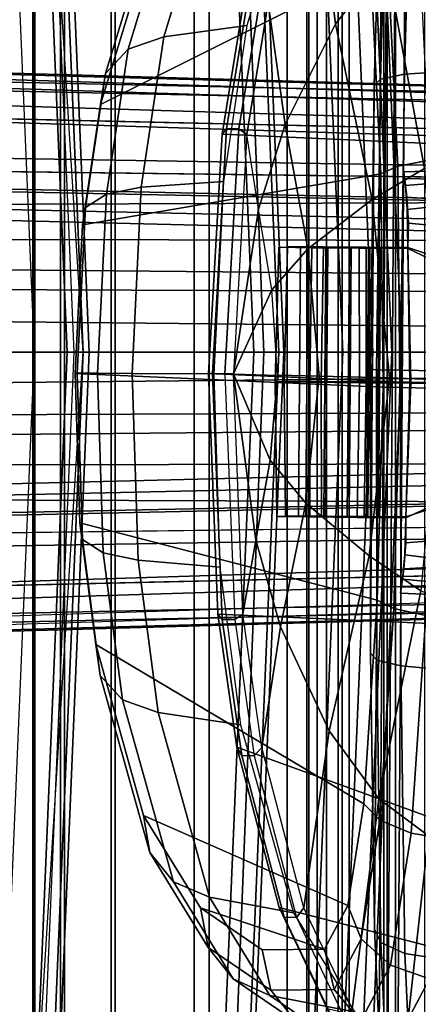
# Model space of a CAD drawing. Units: inches. Extents: x -60 to 60, y -31 to 46.
# Drawn here: x 22 to 23, y -4 to -2 of the extents above; entities that cross this region are included whole.
import ezdxf

# ---------------------------------------------------------------- set-up
doc = ezdxf.new("R2010")
doc.units = ezdxf.units.IN
doc.header["$MEASUREMENT"] = 0
for name, color, linetype in [('SEAT-BASE', 5, 'Continuous'), ('SEAT-FABRIC', 5, 'Continuous'), ('SEAT-FABRICBACK', 5, 'Continuous'), ('SEAT-FRAME', 5, 'Continuous')]:
    doc.layers.add(name, color=color, linetype=linetype)

# ---------------------------------------------------------------- blocks, each defined once
blk = doc.blocks.new('1AERON2_B_TLIMANGL_ARMS_POSTUREFITSL_3T')
at = {"layer": 'SEAT-BASE'}
for points in [[(-10.2599, 0.5197, 4.6557), (-2.1068, 0.7722, 6.3529), (-2.1111, 0.7542, 6.3972), (-10.4596, 0.4899, 4.6397)], [(-9.4874, 0.5659, 4.7721), (-10.2599, 0.5197, 4.6557), (-2.1068, 0.7722, 6.3529), (-2.1031, 0.7765, 6.3093)], [(-9.4874, 0.5659, 4.7721), (-2.1031, 0.7765, 6.3093), (-3.2835, 0.7363, 6.0373), (-9.6009, 0.5631, 4.6757)], [(-2.1111, 0.7542, 6.3972), (-10.4596, 0.4899, 4.6397), (-11.1923, 0.4303, 4.5256), (-2.1026, 0.7098, 6.4477)], [(-4.7934, 0.6677, 5.6397), (-9.6009, 0.5631, 4.6757), (-3.2835, 0.7363, 6.0373), (-4.2815, 0.6973, 5.78)], [(-1.9571, 0.678, 6.5161), (-2.1026, 0.7098, 6.4477), (-11.1923, 0.4303, 4.5256), (-12.9688, 0.3327, 4.2077)], [(-1.9571, 0.678, 6.5161), (-12.9688, 0.3327, 4.2077), (-13.4418, 0.2323, 4.1389), (-1.9403, 0.467, 6.6264)], [(-4.7291, 0.6473, 5.633), (-9.6115, 0.544, 4.6372), (-9.6009, 0.5631, 4.6757), (-4.7934, 0.6677, 5.6397)], [(-5.7561, 0.5613, 5.3925), (-9.4554, 0.4774, 4.6181), (-9.6115, 0.544, 4.6372), (-4.7291, 0.6473, 5.633)], [(-2.0568, 0.6452, 6.1669), (-1.9082, 0.5275, 6.156), (-8.942, 0.4128, 4.7054), (-9.4554, 0.4774, 4.6181)], [(-1.8602, 0.4807, 6.1381), (-8.8249, 0.3924, 4.6837), (-8.942, 0.4128, 4.7054), (-1.9082, 0.5275, 6.156)], [(-2.0098, 0.2335, 6.6746), (-1.9403, 0.467, 6.6264), (-13.4418, 0.2323, 4.1389), (-13.4069, 0.1288, 4.1776)], [(-1.8155, 0.4813, 6.004), (-1.8053, 0.437, 5.8711), (-10.1582, 0.2515, 4.1787), (-10.1737, 0.3008, 4.297)], [(-1.8155, 0.4813, 6.004), (-10.1737, 0.3008, 4.297), (-10.1614, 0.3755, 4.4046), (-1.8602, 0.4807, 6.1381)], [(-1.7082, 0.4248, 5.6622), (-1.317, 0.3281, 4.3018), (-12.3565, 0.3663, 3.2423), (-10.1358, 0.2169, 3.9879)], [(-1.7082, 0.4248, 5.6622), (-10.1358, 0.2169, 3.9879), (-10.1582, 0.2515, 4.1787), (-1.8053, 0.437, 5.8711)], [(-1.3406, 0.2735, 4.1832), (-12.2933, 0.2517, 3.1616), (-12.3565, 0.3663, 3.2423), (-1.317, 0.3281, 4.3018)], [(-1.3406, 0.2735, 4.1832), (-1.3803, 0.1663, 4.119), (-12.2783, 0.1231, 3.1096), (-12.2933, 0.2517, 3.1616)], [(-2.0382, 0.1156, 6.6862), (-2.0098, 0.2335, 6.6746), (-13.4069, 0.1288, 4.1776), (-13.4237, 0.0006, 4.1833)], [(-1.3803, 0, 4.119), (-12.2832, 0, 3.0957), (-12.2783, 0.1231, 3.1096), (-1.3803, 0.1663, 4.119)], [(-13.4237, -0.0006, 4.1833), (-2.0382, -0.1156, 6.6862), (-2.0382, 0.1156, 6.6862), (-13.4237, 0.0006, 4.1833)], [(-1.3803, -0.1663, 4.119), (-12.2783, -0.1231, 3.1096), (-12.2832, 0, 3.0957), (-1.3803, 0, 4.119)], [(-13.4237, -0.0006, 4.1833), (-13.4069, -0.1288, 4.1776), (-2.0098, -0.2335, 6.6746), (-2.0382, -0.1156, 6.6862)], [(-13.4069, -0.1288, 4.1776), (-13.4418, -0.2323, 4.1389), (-1.9403, -0.467, 6.6264), (-2.0098, -0.2335, 6.6746)], [(-1.3803, -0.1663, 4.119), (-1.3406, -0.2735, 4.1832), (-12.2933, -0.2517, 3.1616), (-12.2783, -0.1231, 3.1096)], [(-1.317, -0.3281, 4.3018), (-1.7082, -0.4248, 5.6622), (-10.1358, -0.2169, 3.9879), (-12.3565, -0.3663, 3.2423)], [(-1.8053, -0.437, 5.8711), (-10.1582, -0.2515, 4.1787), (-10.1358, -0.2169, 3.9879), (-1.7082, -0.4248, 5.6622)], [(-1.9403, -0.467, 6.6264), (-13.4418, -0.2323, 4.1389), (-12.9688, -0.3327, 4.2077), (-1.9571, -0.678, 6.5161)], [(-1.317, -0.3281, 4.3018), (-12.3565, -0.3663, 3.2423), (-12.2933, -0.2517, 3.1616), (-1.3406, -0.2735, 4.1832)], [(-1.8053, -0.437, 5.8711), (-1.8155, -0.4813, 6.004), (-10.1737, -0.3008, 4.297), (-10.1582, -0.2515, 4.1787)], [(-1.8602, -0.4807, 6.1381), (-10.1614, -0.3755, 4.4046), (-10.1737, -0.3008, 4.297), (-1.8155, -0.4813, 6.004)], [(-12.9688, -0.3327, 4.2077), (-11.1923, -0.4303, 4.5256), (-2.1026, -0.7098, 6.4477), (-1.9571, -0.678, 6.5161)], [(-1.9082, -0.5275, 6.156), (-2.0568, -0.6452, 6.1669), (-9.4554, -0.4774, 4.6181), (-8.942, -0.4128, 4.7054)], [(-1.9082, -0.5275, 6.156), (-8.942, -0.4128, 4.7054), (-8.8249, -0.3924, 4.6837), (-1.8602, -0.4807, 6.1381)], [(-2.1026, -0.7098, 6.4477), (-11.1923, -0.4303, 4.5256), (-10.4596, -0.4899, 4.6397), (-2.1111, -0.7542, 6.3972)], [(-4.7291, -0.6473, 5.633), (-9.6115, -0.544, 4.6372), (-9.4554, -0.4774, 4.6181), (-5.7561, -0.5613, 5.3925)], [(-2.1068, -0.7722, 6.3529), (-2.1111, -0.7542, 6.3972), (-10.4596, -0.4899, 4.6397), (-10.2599, -0.5197, 4.6557)], [(-2.1031, -0.7765, 6.3093), (-2.1068, -0.7722, 6.3529), (-10.2599, -0.5197, 4.6557), (-9.4874, -0.5659, 4.7721)], [(-4.7934, -0.6677, 5.6397), (-9.6009, -0.5631, 4.6757), (-9.6115, -0.544, 4.6372), (-4.7291, -0.6473, 5.633)], [(-9.6009, -0.5631, 4.6757), (-3.2835, -0.7363, 6.0373), (-2.1031, -0.7765, 6.3093), (-9.4874, -0.5659, 4.7721)], [(-4.2815, -0.6973, 5.78), (-3.2835, -0.7363, 6.0373), (-9.6009, -0.5631, 4.6757), (-4.7934, -0.6677, 5.6397)]]:
    blk.add_3dface(points, dxfattribs=at)
at = {"layer": 'SEAT-FABRIC'}
for points in [[(-6.255, -3.3467, 17.5842), (-6.255, 3.3467, 17.5842), (-6.504, 1.8085, 17.4742), (-6.504, -1.8085, 17.4742)], [(-6.5802, 0, 17.4033), (-6.504, 1.8085, 17.4742), (-6.5414, 1.8085, 17.4442), (-6.6176, 0, 17.3733)], [(-6.6176, 0, 17.3733), (-6.504, -1.8085, 17.4742), (-6.504, 1.8085, 17.4742), (-6.6176, 0, 17.3733)], [(-6.5414, -1.8085, 17.4442), (-6.504, -1.8085, 17.4742), (-6.5802, 0, 17.4033), (-6.6176, 0, 17.3733)]]:
    blk.add_3dface(points, dxfattribs=at)
at = {"layer": 'SEAT-FABRICBACK'}
for points in [[(-7.3283, -7.805, 28.0246), (-7.3283, 7.805, 28.0246), (-7.5724, 8.0349, 28.5873), (-7.5724, -8.0349, 28.5873)], [(-7.3283, -7.805, 28.0246), (-7.0939, -7.5799, 27.4638), (-7.0939, 7.5799, 27.4638), (-7.3283, 7.805, 28.0246)], [(-6.8768, -7.3349, 26.8719), (-6.8768, 7.3349, 26.8719), (-7.0939, 7.5799, 27.4638), (-7.0939, -7.5799, 27.4638)], [(-6.8768, -7.3349, 26.8719), (-6.692, -7.0907, 26.2513), (-6.692, 7.0907, 26.2513), (-6.8768, 7.3349, 26.8719)], [(-6.5738, -6.9055, 25.7019), (-6.5738, 6.9055, 25.7019), (-6.692, 7.0907, 26.2513), (-6.692, -7.0907, 26.2513)], [(-6.5738, -6.9055, 25.7019), (-6.4999, -6.7382, 25.0803), (-6.4999, 6.7382, 25.0803), (-6.5738, 6.9055, 25.7019)], [(-6.5012, -6.5993, 24.3616), (-6.5012, 6.5993, 24.3616), (-6.4999, 6.7382, 25.0803), (-6.4999, -6.7382, 25.0803)], [(-6.5012, -6.5993, 24.3616), (-6.5642, -6.5213, 23.7705), (-6.5642, 6.5213, 23.7705), (-6.5012, 6.5993, 24.3616)], [(-6.6826, -6.4647, 23.1147), (-6.6826, 6.4647, 23.1147), (-6.5642, 6.5213, 23.7705), (-6.5642, -6.5213, 23.7705)], [(-6.6826, -6.4647, 23.1147), (-6.9115, -6.4202, 22.1479), (-6.9115, 6.4202, 22.1479), (-6.6826, 6.4647, 23.1147)], [(-7.2136, -6.3908, 20.9362), (-7.2136, 6.3908, 20.9362), (-6.9115, 6.4202, 22.1479), (-6.9115, -6.4202, 22.1479)], [(-7.2136, -6.3908, 20.9362), (-7.4156, -6.3617, 19.9064), (-7.4156, 6.3617, 19.9064), (-7.2136, 6.3908, 20.9362)], [(-7.4538, 6.2996, 17.9997), (-7.4538, -6.2996, 17.9997), (-7.3472, -6.2633, 17.2695), (-7.3472, 6.2633, 17.2695)], [(-7.2392, 6.1924, 16.702), (-7.3472, 6.2633, 17.2695), (-7.3472, -6.2633, 17.2695), (-7.2392, -6.1924, 16.702)], [(-7.2392, 6.1924, 16.702), (-7.2392, -6.1924, 16.702), (-7.1861, -6.1173, 16.4118), (-7.1861, 6.1173, 16.4118)], [(-7.1451, 5.965, 16.0933), (-7.1861, 6.1173, 16.4118), (-7.1861, -6.1173, 16.4118), (-7.1451, -5.965, 16.0933)], [(-7.1451, 5.965, 16.0933), (-7.1451, -5.965, 16.0933), (-7.1404, -5.7472, 15.8532), (-7.1404, 5.7472, 15.8532)], [(-7.1642, 5.4715, 15.6852), (-7.1404, 5.7472, 15.8532), (-7.1404, -5.7472, 15.8532), (-7.1642, -5.4715, 15.6852)], [(-7.1642, 5.4715, 15.6852), (-7.1642, -5.4715, 15.6852), (-7.2229, -5.0827, 15.5492), (-7.2229, 5.0827, 15.5492)], [(-7.3204, 4.547, 15.4603), (-7.2229, 5.0827, 15.5492), (-7.2229, -5.0827, 15.5492), (-7.3204, -4.547, 15.4603)], [(-7.3204, 4.547, 15.4603), (-7.3204, -4.547, 15.4603), (-7.4354, -3.9303, 15.4047), (-7.4354, 3.9303, 15.4047)]]:
    blk.add_3dface(points, dxfattribs=at)
at = {"layer": 'SEAT-FRAME'}
for points in [[(-7.3812, 2.9077, 14.7496), (-7.451, 2.9114, 14.7951), (-7.5645, 1.3903, 14.7215), (-7.5249, 1.4114, 14.6817)], [(-7.3812, 2.9077, 14.7496), (-7.5249, 1.4114, 14.6817), (-7.4831, 1.39, 14.4282), (-7.3645, 2.7735, 14.4968)], [(-7.4009, 2.775, 14.1208), (-7.3645, 2.7735, 14.4968), (-7.4831, 1.39, 14.4282), (-7.5199, 1.3909, 14.044)], [(-7.2625, 1.8085, 17.7949), (-7.286, 1.8093, 17.6785), (-7.3622, 0.0008, 17.6076), (-7.3387, 0, 17.7241)], [(-7.2183, 1.8085, 17.3564), (-7.2945, 0, 17.2855), (-7.3622, 0.0008, 17.6076), (-7.286, 1.8093, 17.6785)], [(-7.2625, 1.8085, 17.7949), (-7.3387, 0, 17.7241), (-7.2243, 0, 17.811), (-7.1481, 1.8085, 17.8819)], [(-6.9403, 1.8085, 17.0143), (-7.0165, 0, 16.9434), (-7.2945, 0, 17.2855), (-7.2183, 1.8085, 17.3564)], [(-7.1481, 1.8085, 17.8819), (-7.2243, 0, 17.811), (-7.0861, 0, 17.7718), (-7.0099, 1.8085, 17.8426)], [(-7.0861, 0, 17.7718), (-7.0745, 0, 17.748), (-6.9983, 1.8085, 17.8189), (-7.0099, 1.8085, 17.8426)], [(-7.0395, 0, 17.7675), (-6.9681, 1.8082, 17.8388), (-6.9983, 1.8085, 17.8189), (-7.0745, 0, 17.748)], [(-6.5559, 1.8081, 17.481), (-6.9681, 1.8082, 17.8388), (-7.0395, 0, 17.7675), (-6.6314, 0, 17.4102)], [(-6.52, 1.8085, 16.8815), (-6.5962, 0, 16.8106), (-7.0165, 0, 16.9434), (-6.9403, 1.8085, 17.0143)], [(-6.6314, 0, 17.4102), (-6.6176, 0, 17.3733), (-6.5414, 1.8085, 17.4442), (-6.5559, 1.8081, 17.481)], [(-6.4262, 1.8085, 16.9056), (-6.52, 1.8085, 16.8815), (-6.5962, 0, 16.8106), (-6.5024, 0, 16.8347)], [(-6.5802, 0, 17.4033), (-6.4043, 0, 17.3293), (-6.3281, 1.8085, 17.4001), (-6.504, 1.8085, 17.4742)], [(-6.2558, 1.8085, 16.8943), (-6.332, 0, 16.8235), (-6.5025, 0, 16.8347), (-6.4263, 1.8085, 16.9056)], [(-7.3519, 1.7861, 21.4705), (-7.3752, -1.7199, 21.501), (-7.4531, -1.6106, 20.5576), (-7.4314, 1.6615, 20.5291)], [(-7.3285, 1.7485, 21.7552), (-7.3512, -1.6776, 21.785), (-7.3752, -1.7199, 21.501), (-7.3519, 1.7861, 21.4705)], [(-7.3695, 1.4065, 22.314), (-7.3833, 1.7137, 22.1217), (-7.4697, 1.7415, 22.1563), (-7.4553, 1.4199, 22.3576)], [(-7.3096, 1.5941, 21.9952), (-7.3302, -1.5193, 22.0223), (-7.3512, -1.6776, 21.785), (-7.3285, 1.7485, 21.7552)], [(-7.4873, 1.7206, 26.4379), (-7.3656, 1.6641, 25.7828), (-7.425, 1.1312, 25.7761), (-7.5425, 1.1702, 26.4571)], [(-7.3133, 1.3812, 22.2389), (-7.3258, 1.6608, 22.0639), (-7.3833, 1.7137, 22.1217), (-7.3695, 1.4065, 22.314)], [(-7.3656, 1.6641, 25.7828), (-7.2464, 1.5365, 25.1375), (-7.3087, 1.0451, 25.1159), (-7.425, 1.1312, 25.7761)], [(-7.2986, 1.3496, 22.1482), (-7.3096, 1.5941, 21.9952), (-7.3258, 1.6608, 22.0639), (-7.3133, 1.3812, 22.2389)], [(-7.3537, 1.605, 27.1362), (-7.5514, 1.6418, 27.1017), (-7.6284, 1.4966, 27.5089), (-7.4274, 1.4661, 27.5257)], [(-7.0538, 1.5048, 25.5232), (-7.2518, 1.5432, 25.4905), (-7.4007, 1.6435, 26.2931), (-7.2031, 1.6064, 26.3282)], [(-7.6091, 1.6329, 27.4106), (-7.6584, 1.45, 27.6678), (-7.0752, 1.2992, 24.5335), (-7.1881, 1.5357, 25.1485)], [(-7.3537, 1.605, 27.1362), (-7.4274, 1.4661, 27.5257), (-7.3359, 1.4339, 27.5204), (-7.2659, 1.566, 27.1501)], [(-7.2986, 1.3496, 22.1482), (-7.316, -1.2724, 22.1711), (-7.3302, -1.5193, 22.0223), (-7.3096, 1.5941, 21.9952)], [(-7.0538, 1.5048, 25.5232), (-7.2031, 1.6064, 26.3282), (-7.1161, 1.5674, 26.3467), (-6.9677, 1.4664, 25.5466)], [(-7.1161, 1.5674, 26.3467), (-7.2659, 1.566, 27.1501), (-7.2041, 1.4912, 27.1568), (-7.056, 1.4926, 26.3624)], [(-6.9677, 1.4664, 25.5466), (-7.1161, 1.5674, 26.3467), (-7.056, 1.4926, 26.3624), (-6.9094, 1.3929, 25.5718)], [(-7.2659, 1.566, 27.1501), (-7.3359, 1.4339, 27.5204), (-7.2671, 1.3724, 27.4898), (-7.2041, 1.4912, 27.1568)], [(-7.1163, 1.3225, 24.5136), (-7.2302, 1.5609, 25.134), (-7.2464, 1.5365, 25.1375), (-7.1335, 1.3002, 24.5223)], [(-7.1163, 1.3225, 24.5136), (-7.2302, 1.5609, 25.134), (-7.2012, 1.5605, 25.1394), (-7.0873, 1.3221, 24.5191)], [(-7.0873, 1.3221, 24.5191), (-7.2012, 1.5605, 25.1394), (-7.1881, 1.5357, 25.1485), (-7.0752, 1.2992, 24.5335)], [(-7.2464, 1.5365, 25.1375), (-7.1335, 1.3002, 24.5223), (-7.1927, 0.8859, 24.5461), (-7.3087, 1.0451, 25.1159)], [(-7.2518, 1.5432, 25.4905), (-7.0538, 1.5048, 25.5232), (-6.913, 1.2748, 24.7588), (-7.109, 1.3121, 24.7154)], [(-6.913, 1.2748, 24.7588), (-7.0538, 1.5048, 25.5232), (-6.9677, 1.4664, 25.5466), (-6.8284, 1.239, 24.7905)], [(-7.2041, 1.4912, 27.1568), (-7.2671, 1.3724, 27.4898), (-7.2357, 1.2948, 27.4405), (-7.1817, 1.3967, 27.1548)], [(-7.056, 1.4926, 26.3624), (-7.2041, 1.4912, 27.1568), (-7.1817, 1.3967, 27.1548), (-7.0357, 1.3981, 26.3719)], [(-6.9094, 1.3929, 25.5718), (-7.056, 1.4926, 26.3624), (-7.0357, 1.3981, 26.3719), (-6.8913, 1.2999, 25.5934)], [(-7.4274, 1.4661, 27.5257), (-7.4785, 1.1413, 27.7872), (-7.3845, 1.1252, 27.7689), (-7.3359, 1.4339, 27.5204)], [(-6.8284, 1.239, 24.7905), (-6.9677, 1.4664, 25.5466), (-6.9094, 1.3929, 25.5718), (-6.7731, 1.1706, 24.8316)], [(-7.6584, 1.45, 27.6678), (-7.6933, 1.1848, 27.8444), (-6.9768, 0.924, 23.9908), (-7.0752, 1.2992, 24.5335)], [(-7.3359, 1.4339, 27.5204), (-7.3845, 1.1252, 27.7689), (-7.3109, 1.0948, 27.7134), (-7.2671, 1.3724, 27.4898)], [(-7.3597, 0.7342, 22.4903), (-7.3695, 1.4065, 22.314), (-7.4553, 1.4199, 22.3576), (-7.4454, 0.7415, 22.5354)], [(-7.3037, 0.7209, 22.412), (-7.3133, 1.3812, 22.2389), (-7.3695, 1.4065, 22.314), (-7.3597, 0.7342, 22.4903)], [(-7.2357, 1.2948, 27.4405), (-6.7587, 1.0841, 24.8735), (-6.8913, 1.2999, 25.5934), (-7.1817, 1.3967, 27.1548)], [(-7.1817, 1.3967, 27.1548), (-6.8913, 1.2999, 25.5934), (-7.0357, 1.3981, 26.3719)], [(-6.7731, 1.1706, 24.8316), (-6.9094, 1.3929, 25.5718), (-6.8913, 1.2999, 25.5934), (-6.7587, 1.0841, 24.8735)], [(-7.2892, 0.7043, 22.3174), (-7.2986, 1.3496, 22.1482), (-7.3133, 1.3812, 22.2389), (-7.3037, 0.7209, 22.412)], [(-7.2671, 1.3724, 27.4898), (-7.3109, 1.0948, 27.7134), (-7.2732, 1.0567, 27.6323), (-7.2357, 1.2948, 27.4405)], [(-7.2892, 0.7043, 22.3174), (-7.298, -0.6244, 22.329), (-7.316, -1.2724, 22.1711), (-7.2986, 1.3496, 22.1482)], [(-7.0171, 0.944, 23.9662), (-7.1163, 1.3225, 24.5136), (-7.1335, 1.3002, 24.5223), (-7.0351, 0.9248, 23.9796)], [(-7.0171, 0.944, 23.9662), (-7.1163, 1.3225, 24.5136), (-7.0873, 1.3221, 24.5191), (-6.9881, 0.9436, 23.9718)], [(-6.9881, 0.9436, 23.9718), (-7.0873, 1.3221, 24.5191), (-7.0752, 1.2992, 24.5335), (-6.9768, 0.924, 23.9908)], [(-6.647, 0.6842, 24.2583), (-6.7587, 1.0841, 24.8735), (-7.2357, 1.2948, 27.4405), (-7.2732, 1.0567, 27.6323)], [(-7.1335, 1.3002, 24.5223), (-7.0351, 0.9248, 23.9796), (-7.079, 0.6423, 24.0707), (-7.1927, 0.8859, 24.5461)], [(-6.7923, 0.8432, 24.0942), (-6.9854, 0.8716, 24.0347), (-7.109, 1.3121, 24.7154), (-6.913, 1.2748, 24.7588)], [(-6.7923, 0.8432, 24.0942), (-6.913, 1.2748, 24.7588), (-6.8284, 1.239, 24.7905), (-6.7094, 0.8133, 24.135)], [(-6.7094, 0.8133, 24.135), (-6.8284, 1.239, 24.7905), (-6.7731, 1.1706, 24.8316), (-6.6573, 0.7562, 24.1939)], [(-7.6933, 1.1848, 27.8444), (-7.7289, 0.6479, 28.0142), (-6.9324, 0.6126, 23.7398), (-6.9768, 0.924, 23.9908)], [(-6.6573, 0.7562, 24.1939), (-6.7731, 1.1706, 24.8316), (-6.7587, 1.0841, 24.8735), (-6.647, 0.6842, 24.2583)], [(-7.425, 1.1312, 25.7761), (-7.3087, 1.0451, 25.1159), (-7.4064, 0.5587, 25.0935), (-7.5264, 0.6042, 25.7615)], [(-7.4785, 1.1413, 27.7872), (-7.5129, 0.6246, 27.9506), (-7.4183, 0.6159, 27.93), (-7.3845, 1.1252, 27.7689)], [(-7.3845, 1.1252, 27.7689), (-7.4183, 0.6159, 27.93), (-7.3437, 0.5998, 27.8699), (-7.3109, 1.0948, 27.7134)], [(-7.3109, 1.0948, 27.7134), (-7.3437, 0.5998, 27.8699), (-7.3049, 0.5799, 27.7831), (-7.2732, 1.0567, 27.6323)], [(-7.3087, 1.0451, 25.1159), (-7.1927, 0.8859, 24.5461), (-7.2856, 0.4766, 24.5521), (-7.4064, 0.5587, 25.0935)], [(-6.6097, 0.3991, 24.0467), (-6.647, 0.6842, 24.2583), (-7.2732, 1.0567, 27.6323), (-7.3049, 0.5799, 27.7831)], [(-7.0351, 0.9248, 23.9796), (-6.9906, 0.6132, 23.7286), (-7.0209, 0.4397, 23.8271), (-7.079, 0.6423, 24.0707)], [(-6.9716, 0.6255, 23.7096), (-7.0171, 0.944, 23.9662), (-7.0351, 0.9248, 23.9796), (-6.9906, 0.6132, 23.7286)], [(-6.9716, 0.6255, 23.7096), (-7.0171, 0.944, 23.9662), (-6.9881, 0.9436, 23.9718), (-6.9426, 0.6252, 23.7152)], [(-6.9426, 0.6252, 23.7152), (-6.9881, 0.9436, 23.9718), (-6.9768, 0.924, 23.9908), (-6.9324, 0.6126, 23.7398)], [(-7.1927, 0.8859, 24.5461), (-7.079, 0.6423, 24.0707), (-7.1376, 0.3535, 24.128), (-7.2856, 0.4766, 24.5521)], [(-6.7456, 0.4864, 23.8294), (-6.9371, 0.5026, 23.7609), (-6.9854, 0.8716, 24.0347), (-6.7923, 0.8432, 24.0942)], [(-6.7456, 0.4864, 23.8294), (-6.7923, 0.8432, 24.0942), (-6.7094, 0.8133, 24.135), (-6.6644, 0.4698, 23.8801)], [(-6.6644, 0.4698, 23.8801), (-6.7094, 0.8133, 24.135), (-6.6573, 0.7562, 24.1939), (-6.6157, 0.4385, 23.9581)], [(-7.3595, 0.0424, 22.5536), (-7.3597, 0.7342, 22.4903), (-7.4454, 0.7415, 22.5354), (-7.4452, 0.0434, 22.5993)], [(-6.6157, 0.4385, 23.9581), (-6.6573, 0.7562, 24.1939), (-6.647, 0.6842, 24.2583), (-6.6097, 0.3991, 24.0467)], [(-7.3035, 0.0413, 22.4742), (-7.3037, 0.7209, 22.412), (-7.3597, 0.7342, 22.4903), (-7.3595, 0.0424, 22.5536)], [(-7.289, 0.0404, 22.3781), (-7.2892, 0.7043, 22.3174), (-7.3037, 0.7209, 22.412), (-7.3035, 0.0413, 22.4742)], [(-7.289, 0.0404, 22.3781), (-7.298, -0.6244, 22.329), (-7.2892, 0.7043, 22.3174)], [(-7.7289, 0.6479, 28.0142), (-7.7443, 0.0871, 28.074), (-6.9101, 0.0501, 23.5979), (-6.9324, 0.6126, 23.7398)], [(-7.079, 0.6423, 24.0707), (-7.0209, 0.4397, 23.8271), (-7.0547, 0.2528, 23.8948), (-7.1376, 0.3535, 24.128)], [(-6.9488, 0.0503, 23.5644), (-6.9716, 0.6255, 23.7096), (-6.9906, 0.6132, 23.7286), (-6.9684, 0.0506, 23.5865)], [(-6.9488, 0.0503, 23.5644), (-6.9716, 0.6255, 23.7096), (-6.9426, 0.6252, 23.7152), (-6.9199, 0.05, 23.5701)], [(-6.9199, 0.05, 23.5701), (-6.9426, 0.6252, 23.7152), (-6.9324, 0.6126, 23.7398), (-6.9101, 0.0501, 23.5979)], [(-7.4183, 0.6159, 27.93), (-7.4329, 0.0838, 27.9867), (-7.3578, 0.0828, 27.925), (-7.3437, 0.5998, 27.8699)], [(-7.3437, 0.5998, 27.8699), (-7.3578, 0.0828, 27.925), (-7.3185, 0.0818, 27.8362), (-7.3049, 0.5799, 27.7831)], [(-6.9684, 0.0506, 23.5865), (-7.0209, 0.4397, 23.8271), (-6.9906, 0.6132, 23.7286)], [(-7.3049, 0.5799, 27.7831), (-7.3185, 0.0818, 27.8362), (-6.5986, 0.0499, 23.9732), (-6.6097, 0.3991, 24.0467)], [(-7.6225, 0.5752, 24.9607), (-7.6469, 0.5468, 25.016), (-7.3611, 0.5499, 25.0522), (-7.3595, 0.5638, 24.9877)], [(-7.6068, 0.554, 24.9119), (-7.6225, 0.5752, 24.9607), (-7.3595, 0.5638, 24.9877), (-7.3638, 0.531, 24.9308)], [(-7.5994, 0.5032, 24.8829), (-7.6068, 0.554, 24.9119), (-7.3638, 0.531, 24.9308), (-7.3691, 0.4745, 24.8965)], [(-7.4064, 0.5587, 25.0935), (-7.2856, 0.4766, 24.5521), (-7.3337, 0.0602, 24.5535), (-7.4518, 0.0647, 25.0865)], [(-7.3673, 0.5072, 25.1026), (-7.3638, 0.531, 24.9308), (-7.3595, 0.5638, 24.9877), (-7.3611, 0.5499, 25.0522)], [(-7.6469, 0.5468, 25.016), (-7.6695, 0.4894, 25.0594), (-7.3673, 0.5072, 25.1026), (-7.3611, 0.5499, 25.0522)], [(-7.3638, 0.531, 24.9308), (-7.3673, 0.5072, 25.1026), (-7.372, 0.4463, 25.1284), (-7.3691, 0.4745, 24.8965)], [(-7.6695, 0.4894, 25.0594), (-7.6773, 0.4213, 25.0817), (-7.372, 0.4463, 25.1284), (-7.3673, 0.5072, 25.1026)], [(-7.3691, 0.4745, 24.8965), (-7.3714, 0.3852, 24.8721), (-7.572, 0.3208, 24.8343), (-7.5994, 0.5032, 24.8829)], [(-6.7317, 0.0495, 23.7374), (-6.9228, 0.0507, 23.6657), (-6.9371, 0.5026, 23.7609), (-6.7456, 0.4864, 23.8294)], [(-6.7317, 0.0495, 23.7374), (-6.7456, 0.4864, 23.8294), (-6.6644, 0.4698, 23.8801), (-6.6511, 0.0492, 23.7916)], [(-7.3716, 0.3873, 25.1402), (-7.3714, 0.3852, 24.8721), (-7.3691, 0.4745, 24.8965), (-7.372, 0.4463, 25.1284)], [(-7.2856, 0.4766, 24.5521), (-7.1376, 0.3535, 24.128), (-7.1687, 0.0561, 24.1487), (-7.3337, 0.0602, 24.5535)], [(-6.6511, 0.0492, 23.7916), (-6.6644, 0.4698, 23.8801), (-6.6157, 0.4385, 23.9581), (-6.6033, 0.0493, 23.8762)], [(-7.372, 0.4463, 25.1284), (-7.6773, 0.4213, 25.0817), (-7.6699, 0.2503, 25.1098), (-7.3716, 0.3873, 25.1402)], [(-6.9684, 0.0506, 23.5865), (-7.0547, 0.2528, 23.8948), (-7.0209, 0.4397, 23.8271)], [(-6.6033, 0.0493, 23.8762), (-6.6157, 0.4385, 23.9581), (-6.6097, 0.3991, 24.0467), (-6.5986, 0.0499, 23.9732)], [(-7.3716, 0.3873, 25.1402), (-7.6699, 0.2503, 25.1098), (-7.668, 0.0744, 25.1217), (-7.381, 0.0727, 25.1702)], [(-7.3835, 0.07, 24.8376), (-7.5738, 0.0714, 24.8363), (-7.572, 0.3208, 24.8343), (-7.3714, 0.3852, 24.8721)], [(-7.2788, 0.0692, 24.8278), (-7.3835, 0.07, 24.8376), (-7.3714, 0.3852, 24.8721), (-7.2742, 0.3842, 24.8428)], [(-7.2632, 0.0716, 25.1511), (-7.2582, 0.3864, 25.1354), (-7.3716, 0.3873, 25.1402), (-7.381, 0.0727, 25.1702)], [(-7.2826, 0.3859, 25.0493), (-7.3716, 0.3873, 25.1402), (-7.2582, 0.3864, 25.1354), (-7.239, 0.3858, 25.0761)], [(-7.3075, 0.3858, 25.0046), (-7.3075, 0.3858, 25.0046), (-7.3716, 0.3873, 25.1402), (-7.2826, 0.3859, 25.0493)], [(-7.3064, 0.3853, 24.9499), (-7.3714, 0.3852, 24.8721), (-7.3716, 0.3873, 25.1402), (-7.3075, 0.3858, 25.0046)], [(-7.3064, 0.3853, 24.9499), (-7.3064, 0.3853, 24.9499), (-7.2796, 0.3848, 24.9063), (-7.3714, 0.3852, 24.8721)], [(-7.3714, 0.3852, 24.8721), (-7.2796, 0.3848, 24.9063), (-7.2349, 0.3842, 24.8814), (-7.2742, 0.3842, 24.8428)], [(-7.2826, 0.3859, 25.0493), (-7.2873, -0.2439, 25.0543), (-7.3122, -0.2441, 25.0096), (-7.3075, 0.3858, 25.0046)], [(-7.3111, -0.2446, 24.9549), (-7.3064, 0.3853, 24.9499), (-7.3075, 0.3858, 25.0046), (-7.3122, -0.2441, 25.0096)], [(-7.3064, 0.3853, 24.9499), (-7.3111, -0.2446, 24.9549), (-7.2843, -0.2451, 24.9113), (-7.2796, 0.3848, 24.9063)], [(-7.2873, -0.2439, 25.0543), (-7.2826, 0.3859, 25.0493), (-7.239, 0.3858, 25.0761), (-7.2437, -0.2441, 25.0811)], [(-7.2396, -0.2456, 24.8864), (-7.2349, 0.3842, 24.8814), (-7.2796, 0.3848, 24.9063), (-7.2843, -0.2451, 24.9113)], [(-7.174, 0.0684, 24.829), (-7.2788, 0.0692, 24.8278), (-7.2742, 0.3842, 24.8428), (-7.1746, 0.3834, 24.8326)], [(-7.2742, 0.3842, 24.8428), (-7.2349, 0.3842, 24.8814), (-7.1801, 0.3838, 24.8825), (-7.1746, 0.3834, 24.8326)], [(-7.147, 0.0705, 25.1253), (-7.1469, 0.3855, 25.1165), (-7.2582, 0.3864, 25.1354), (-7.2632, 0.0716, 25.1511)], [(-7.239, 0.3858, 25.0761), (-7.2582, 0.3864, 25.1354), (-7.1469, 0.3855, 25.1165), (-7.1842, 0.3854, 25.0773)], [(-7.1842, 0.3854, 25.0773), (-7.189, -0.2445, 25.0823), (-7.2437, -0.2441, 25.0811), (-7.239, 0.3858, 25.0761)], [(-7.2349, 0.3842, 24.8814), (-7.2396, -0.2456, 24.8864), (-7.1849, -0.246, 24.8875), (-7.1801, 0.3838, 24.8825)], [(-7.189, -0.2445, 25.0823), (-7.1842, 0.3854, 25.0773), (-7.1211, 0.3846, 25.0284), (-7.1258, -0.2453, 25.0334)], [(-7.1422, -0.2462, 24.9133), (-7.1375, 0.3837, 24.9083), (-7.1801, 0.3838, 24.8825), (-7.1849, -0.246, 24.8875)], [(-7.1211, 0.3846, 25.0284), (-7.1842, 0.3854, 25.0773), (-7.1469, 0.3855, 25.1165), (-7.07, 0.3842, 25.0366)], [(-7.1746, 0.3834, 24.8326), (-7.1801, 0.3838, 24.8825), (-7.1375, 0.3837, 24.9083), (-7.0905, 0.3832, 24.8866)], [(-7.0875, 0.0682, 24.8853), (-7.174, 0.0684, 24.829), (-7.1746, 0.3834, 24.8326), (-7.0905, 0.3832, 24.8866)], [(-7.0661, 0.0693, 25.0414), (-7.07, 0.3842, 25.0366), (-7.1469, 0.3855, 25.1165), (-7.147, 0.0705, 25.1253)], [(-7.0905, 0.3832, 24.8866), (-7.1375, 0.3837, 24.9083), (-7.1399, 0.0688, 24.9108), (-7.0875, 0.0682, 24.8853)], [(-7.0661, 0.0693, 25.0414), (-7.1234, 0.0696, 25.0309), (-7.1211, 0.3846, 25.0284), (-7.07, 0.3842, 25.0366)], [(-7.1376, 0.3535, 24.128), (-7.0547, 0.2528, 23.8948), (-7.0718, 0.0537, 23.9198), (-7.1687, 0.0561, 24.1487)], [(-6.9684, 0.0506, 23.5865), (-7.0718, 0.0537, 23.9198), (-7.0547, 0.2528, 23.8948)], [(-6.9421, -0.5099, 23.7473), (-6.9101, 0.0501, 23.5979), (-7.7443, 0.0871, 28.074), (-7.7387, -0.4746, 28.0216)], [(-7.381, 0.0727, 25.1702), (-7.668, 0.0744, 25.1217), (-7.6725, -0.1015, 25.1126), (-7.3763, -0.2426, 25.1452)], [(-7.3761, -0.2447, 24.8771), (-7.5757, -0.1779, 24.8383), (-7.5738, 0.0714, 24.8363), (-7.3835, 0.07, 24.8376)], [(-7.3527, -0.4351, 27.8767), (-7.3578, 0.0828, 27.925), (-7.4329, 0.0838, 27.9867), (-7.4276, -0.4491, 27.9371)], [(-7.3835, 0.07, 24.8376), (-7.2788, 0.0692, 24.8278), (-7.2789, -0.2457, 24.8478), (-7.3761, -0.2447, 24.8771)], [(-7.381, 0.0727, 25.1702), (-7.3763, -0.2426, 25.1452), (-7.2629, -0.2434, 25.1404), (-7.2632, 0.0716, 25.1511)], [(-7.3136, -0.417, 27.7897), (-7.3185, 0.0818, 27.8362), (-7.3578, 0.0828, 27.925), (-7.3527, -0.4351, 27.8767)], [(-6.6158, -0.298, 24.0513), (-6.5986, 0.0499, 23.9732), (-7.3185, 0.0818, 27.8362), (-7.3136, -0.417, 27.7897)], [(-7.2788, 0.0692, 24.8278), (-7.174, 0.0684, 24.829), (-7.1793, -0.2465, 24.8376), (-7.2789, -0.2457, 24.8478)], [(-7.2632, 0.0716, 25.1511), (-7.2629, -0.2434, 25.1404), (-7.1516, -0.2444, 25.1215), (-7.147, 0.0705, 25.1253)], [(-7.147, 0.0705, 25.1253), (-7.1516, -0.2444, 25.1215), (-7.0747, -0.2456, 25.0417), (-7.0661, 0.0693, 25.0414)], [(-7.0747, -0.2456, 25.0417), (-7.1258, -0.2453, 25.0334), (-7.1234, 0.0696, 25.0309), (-7.0661, 0.0693, 25.0414)], [(-7.4518, 0.0647, 25.0865), (-7.3337, 0.0602, 24.5535), (-7.2928, -0.357, 24.5576), (-7.415, -0.4298, 25.1001)], [(-7.3337, 0.0602, 24.5535), (-7.1687, 0.0561, 24.1487), (-7.1428, -0.2422, 24.132), (-7.2928, -0.357, 24.5576)], [(-7.174, 0.0684, 24.829), (-7.0875, 0.0682, 24.8853), (-7.0953, -0.2467, 24.8916), (-7.1793, -0.2465, 24.8376)], [(-7.1687, 0.0561, 24.1487), (-7.0718, 0.0537, 23.9198), (-7.0581, -0.146, 23.8975), (-7.1428, -0.2422, 24.132)], [(-7.0875, 0.0682, 24.8853), (-7.1399, 0.0688, 24.9108), (-7.1422, -0.2462, 24.9133), (-7.0953, -0.2467, 24.8916)], [(-7.0581, -0.146, 23.8975), (-7.0581, -0.146, 23.8975), (-6.9684, 0.0506, 23.5865), (-7.0718, 0.0537, 23.9198)], [(-7.0276, -0.3344, 23.8322), (-7.0276, -0.3344, 23.8322), (-6.9684, 0.0506, 23.5865), (-7.0581, -0.146, 23.8975)], [(-7.0003, -0.5097, 23.7361), (-7.0003, -0.5097, 23.7361), (-6.9684, 0.0506, 23.5865), (-7.0276, -0.3344, 23.8322)], [(-6.9488, 0.0503, 23.5644), (-6.9816, -0.5225, 23.7172), (-7.0003, -0.5097, 23.7361), (-6.9684, 0.0506, 23.5865)], [(-6.9199, 0.05, 23.5701), (-6.9526, -0.5226, 23.7228), (-6.9816, -0.5225, 23.7172), (-6.9488, 0.0503, 23.5644)], [(-6.9101, 0.0501, 23.5979), (-6.9421, -0.5099, 23.7473), (-6.9526, -0.5226, 23.7228), (-6.9199, 0.05, 23.5701)], [(-6.7532, -0.3858, 23.8352), (-6.945, -0.3996, 23.7669), (-6.9228, 0.0507, 23.6657), (-6.7317, 0.0495, 23.7374)], [(-6.6511, 0.0492, 23.7916), (-6.6717, -0.3699, 23.8857), (-6.7532, -0.3858, 23.8352), (-6.7317, 0.0495, 23.7374)], [(-6.6033, 0.0493, 23.8762), (-6.6224, -0.3384, 23.9633), (-6.6717, -0.3699, 23.8857), (-6.6511, 0.0492, 23.7916)], [(-6.5986, 0.0499, 23.9732), (-6.6158, -0.298, 24.0513), (-6.6224, -0.3384, 23.9633), (-6.6033, 0.0493, 23.8762)], [(-7.4452, 0.0434, 22.5993), (-7.4547, -0.6557, 22.5476), (-7.3689, -0.6503, 22.5023), (-7.3595, 0.0424, 22.5536)], [(-7.3595, 0.0424, 22.5536), (-7.3689, -0.6503, 22.5023), (-7.3127, -0.6391, 22.4239), (-7.3035, 0.0413, 22.4742)], [(-7.3035, 0.0413, 22.4742), (-7.3127, -0.6391, 22.4239), (-7.298, -0.6244, 22.329), (-7.289, 0.0404, 22.3781)], [(-7.3622, -0.0008, 17.6076), (-7.2945, 0, 17.2855), (-7.2183, -1.8085, 17.3564), (-7.286, -1.8093, 17.6785)], [(-7.3622, -0.0008, 17.6076), (-7.286, -1.8093, 17.6785), (-7.2625, -1.8085, 17.7949), (-7.3387, 0, 17.7241)], [(-7.2243, 0, 17.811), (-7.3387, 0, 17.7241), (-7.2625, -1.8085, 17.7949), (-7.1481, -1.8085, 17.8819)], [(-7.2945, 0, 17.2855), (-7.0165, 0, 16.9434), (-6.9403, -1.8085, 17.0143), (-7.2183, -1.8085, 17.3564)], [(-7.0861, 0, 17.7718), (-7.2243, 0, 17.811), (-7.1481, -1.8085, 17.8819), (-7.0099, -1.8085, 17.8426)], [(-6.9983, -1.8085, 17.8189), (-7.0745, 0, 17.748), (-7.0861, 0, 17.7718), (-7.0099, -1.8085, 17.8426)], [(-6.9983, -1.8085, 17.8189), (-6.9681, -1.8082, 17.8388), (-7.0395, 0, 17.7675), (-7.0745, 0, 17.748)], [(-7.0395, 0, 17.7675), (-6.9681, -1.8082, 17.8388), (-6.5559, -1.8081, 17.481), (-6.6314, 0, 17.4102)], [(-7.0165, 0, 16.9434), (-6.5962, 0, 16.8106), (-6.52, -1.8085, 16.8815), (-6.9403, -1.8085, 17.0143)], [(-6.5414, -1.8085, 17.4442), (-6.6176, 0, 17.3733), (-6.6314, 0, 17.4102), (-6.5559, -1.8081, 17.481)], [(-6.5962, 0, 16.8106), (-6.52, -1.8085, 16.8815), (-6.4262, -1.8085, 16.9056), (-6.5024, 0, 16.8347)], [(-6.3281, -1.8085, 17.4001), (-6.4043, 0, 17.3293), (-6.5802, 0, 17.4033), (-6.504, -1.8085, 17.4742)], [(-6.5025, 0, 16.8347), (-6.332, 0, 16.8235), (-6.2558, -1.8085, 16.8943), (-6.4263, -1.8085, 16.9056)], [(-7.3763, -0.2426, 25.1452), (-7.6725, -0.1015, 25.1126), (-7.6825, -0.2729, 25.0872), (-7.3776, -0.3017, 25.1344)], [(-7.1428, -0.2422, 24.132), (-7.0581, -0.146, 23.8975), (-7.0276, -0.3344, 23.8322), (-7.0892, -0.5326, 24.0785)], [(-7.5757, -0.1779, 24.8383), (-7.3761, -0.2447, 24.8771), (-7.3752, -0.3336, 24.9029), (-7.6058, -0.359, 24.8897)], [(-7.3776, -0.3017, 25.1344), (-7.3752, -0.3336, 24.9029), (-7.3761, -0.2447, 24.8771), (-7.3763, -0.2426, 25.1452)], [(-7.2437, -0.2441, 25.0811), (-7.2629, -0.2434, 25.1404), (-7.3763, -0.2426, 25.1452), (-7.2873, -0.2439, 25.0543)], [(-7.2873, -0.2439, 25.0543), (-7.3763, -0.2426, 25.1452), (-7.3122, -0.2441, 25.0096)], [(-7.3122, -0.2441, 25.0096), (-7.3763, -0.2426, 25.1452), (-7.3761, -0.2447, 24.8771), (-7.3111, -0.2446, 24.9549)], [(-7.3761, -0.2447, 24.8771), (-7.2843, -0.2451, 24.9113), (-7.3111, -0.2446, 24.9549)], [(-7.2789, -0.2457, 24.8478), (-7.2396, -0.2456, 24.8864), (-7.2843, -0.2451, 24.9113), (-7.3761, -0.2447, 24.8771)], [(-7.2928, -0.357, 24.5576), (-7.1428, -0.2422, 24.132), (-7.0892, -0.5326, 24.0785), (-7.2071, -0.7679, 24.5571)], [(-7.1793, -0.2465, 24.8376), (-7.1849, -0.246, 24.8875), (-7.2396, -0.2456, 24.8864), (-7.2789, -0.2457, 24.8478)], [(-7.189, -0.2445, 25.0823), (-7.1516, -0.2444, 25.1215), (-7.2629, -0.2434, 25.1404), (-7.2437, -0.2441, 25.0811)], [(-7.0747, -0.2456, 25.0417), (-7.1516, -0.2444, 25.1215), (-7.189, -0.2445, 25.0823), (-7.1258, -0.2453, 25.0334)], [(-7.0953, -0.2467, 24.8916), (-7.1422, -0.2462, 24.9133), (-7.1849, -0.246, 24.8875), (-7.1793, -0.2465, 24.8376)], [(-7.3738, -0.3631, 25.1095), (-7.3776, -0.3017, 25.1344), (-7.6825, -0.2729, 25.0872), (-7.6757, -0.3414, 25.066)], [(-7.3136, -0.417, 27.7897), (-7.2902, -0.8962, 27.6453), (-6.658, -0.5795, 24.2667), (-6.6158, -0.298, 24.0513)], [(-6.6158, -0.298, 24.0513), (-6.658, -0.5795, 24.2667), (-6.6695, -0.6522, 24.2033), (-6.6224, -0.3384, 23.9633)], [(-7.3752, -0.3336, 24.9029), (-7.3776, -0.3017, 25.1344), (-7.3738, -0.3631, 25.1095), (-7.3707, -0.3897, 24.9381)], [(-7.3683, -0.4066, 25.0598), (-7.3738, -0.3631, 25.1095), (-7.6757, -0.3414, 25.066), (-7.654, -0.3999, 25.0236)], [(-7.3752, -0.3336, 24.9029), (-7.3707, -0.3897, 24.9381), (-7.614, -0.4093, 24.9196), (-7.6058, -0.359, 24.8897)], [(-7.0892, -0.5326, 24.0785), (-7.0276, -0.3344, 23.8322), (-7.0003, -0.5097, 23.7361), (-7.0502, -0.817, 23.9912)], [(-6.6224, -0.3384, 23.9633), (-6.6695, -0.6522, 24.2033), (-6.7226, -0.7091, 24.1451), (-6.6717, -0.3699, 23.8857)], [(-7.415, -0.4298, 25.1001), (-7.2928, -0.357, 24.5576), (-7.2071, -0.7679, 24.5571), (-7.3257, -0.9174, 25.1289)], [(-7.3683, -0.4066, 25.0598), (-7.3669, -0.4216, 24.9956), (-7.3707, -0.3897, 24.9381), (-7.3738, -0.3631, 25.1095)], [(-7.3707, -0.3897, 24.9381), (-7.3669, -0.4216, 24.9956), (-7.63, -0.4294, 24.9687), (-7.614, -0.4093, 24.9196)], [(-6.806, -0.7381, 24.1047), (-6.9996, -0.764, 24.0456), (-6.945, -0.3996, 23.7669), (-6.7532, -0.3858, 23.8352)], [(-6.6717, -0.3699, 23.8857), (-6.7226, -0.7091, 24.1451), (-6.806, -0.7381, 24.1047), (-6.7532, -0.3858, 23.8352)], [(-7.3669, -0.4216, 24.9956), (-7.3683, -0.4066, 25.0598), (-7.654, -0.3999, 25.0236), (-7.63, -0.4294, 24.9687)], [(-7.5357, -0.4643, 25.7686), (-7.415, -0.4298, 25.1001), (-7.3257, -0.9174, 25.1289), (-7.4435, -0.9928, 25.7902)], [(-7.3285, -0.9327, 27.7268), (-7.3527, -0.4351, 27.8767), (-7.4276, -0.4491, 27.9371), (-7.4026, -0.961, 27.7828)], [(-7.2902, -0.8962, 27.6453), (-7.3136, -0.417, 27.7897), (-7.3527, -0.4351, 27.8767), (-7.3285, -0.9327, 27.7268)], [(-6.992, -0.8171, 24.0024), (-6.9421, -0.5099, 23.7473), (-7.7387, -0.4746, 28.0216), (-7.7124, -1.0142, 27.859)], [(-6.9816, -0.5225, 23.7172), (-7.0326, -0.8367, 23.9781), (-7.0502, -0.817, 23.9912), (-7.0003, -0.5097, 23.7361)], [(-6.9526, -0.5226, 23.7228), (-7.0036, -0.8367, 23.9836), (-7.0326, -0.8367, 23.9781), (-6.9816, -0.5225, 23.7172)], [(-6.9421, -0.5099, 23.7473), (-6.992, -0.8171, 24.0024), (-7.0036, -0.8367, 23.9836), (-6.9526, -0.5226, 23.7228)], [(-7.2071, -0.7679, 24.5571), (-7.0892, -0.5326, 24.0785), (-7.0502, -0.817, 23.9912), (-7.1551, -1.1834, 24.5388)], [(-7.2902, -0.8962, 27.6453), (-7.2568, -1.1375, 27.4567), (-6.7766, -0.9692, 24.8871), (-6.658, -0.5795, 24.2667)], [(-6.658, -0.5795, 24.2667), (-6.7766, -0.9692, 24.8871), (-6.7924, -1.056, 24.8464), (-6.6695, -0.6522, 24.2033)], [(-7.3689, -0.6503, 22.5023), (-7.3876, -1.3254, 22.3378), (-7.3311, -1.3022, 22.2623), (-7.3127, -0.6391, 22.4239)], [(-7.3127, -0.6391, 22.4239), (-7.3311, -1.3022, 22.2623), (-7.316, -1.2724, 22.1711), (-7.298, -0.6244, 22.329)], [(-7.4547, -0.6557, 22.5476), (-7.4735, -1.3369, 22.3816), (-7.3876, -1.3254, 22.3378), (-7.3689, -0.6503, 22.5023)], [(-6.6695, -0.6522, 24.2033), (-6.7924, -1.056, 24.8464), (-6.849, -1.124, 24.8062), (-6.7226, -0.7091, 24.1451)], [(-6.7226, -0.7091, 24.1451), (-6.849, -1.124, 24.8062), (-6.9341, -1.1587, 24.7749), (-6.806, -0.7381, 24.1047)], [(-6.9341, -1.1587, 24.7749), (-7.1308, -1.1932, 24.7321), (-6.9996, -0.764, 24.0456), (-6.806, -0.7381, 24.1047)], [(-7.3257, -0.9174, 25.1289), (-7.2071, -0.7679, 24.5571), (-7.1551, -1.1834, 24.5388), (-7.272, -1.4096, 25.1571)]]:
    blk.add_3dface(points, dxfattribs=at)

msp = doc.modelspace()

# ---------------------------------------------------------------- block references
at = {"rotation": 180}
msp.add_blockref('1AERON2_B_TLIMANGL_ARMS_POSTUREFITSL_3T', (15.4231, -2.6284), dxfattribs=at)

doc.saveas('drawing.dxf')
